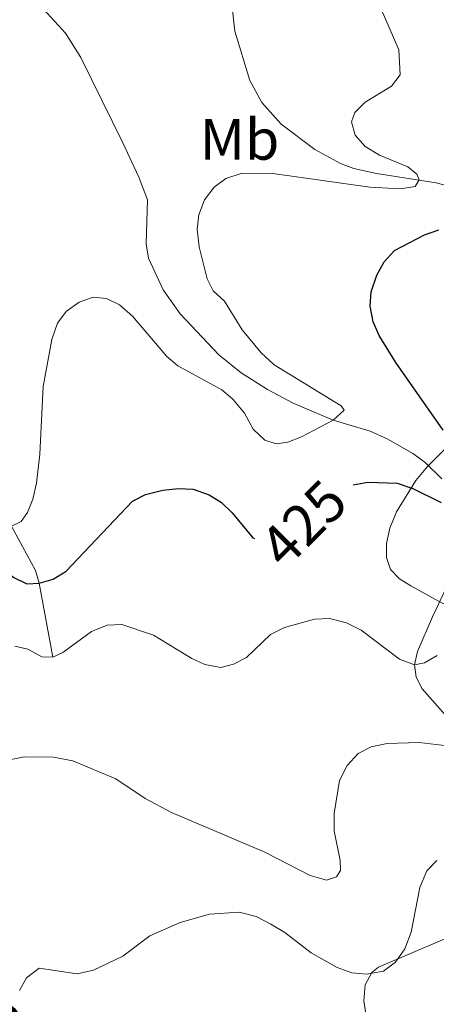
# Model space of a CAD drawing. Extents: x 612517 to 617022, y 787014 to 790059.
# Drawn here: x 614386 to 614457, y 789391 to 789560 of the extents above; entities that cross this region are included whole.
import ezdxf
from ezdxf.enums import TextEntityAlignment as Align

# ---------------------------------------------------------------- set-up
doc = ezdxf.new("R2010")
doc.units = 0
doc.header["$MEASUREMENT"] = 0
doc.linetypes.add('DGN Style 3', pattern=[66.707732, 47.64838, -19.059352])
for name, color, linetype in [('Nivel 11', 7, 'Continuous'), ('Nivel 35', 7, 'Continuous'), ('Nivel 37', 7, 'Continuous'), ('Nivel 4', 7, 'Continuous'), ('Nivel 41', 7, 'Continuous'), ('Nivel 43', 7, 'Continuous'), ('Nivel 5', 7, 'Continuous'), ('Nivel 61', 7, 'Continuous'), ('Nivel 63', 7, 'Continuous')]:
    doc.layers.add(name, color=color, linetype=linetype)
doc.styles.add('Style-ariali', font='ariali.shx', dxfattribs={"bigfont": 'arialibig.shx'})
doc.styles.add('Style-arialn', font='arialn.shx', dxfattribs={"bigfont": 'arialnbig.shx'})
doc.styles.add('Style-timesi', font='timesi.shx', dxfattribs={"bigfont": 'timesibig.shx'})
doc.linetypes.add('5zonar', pattern='A,-5,[1,dgnlstyle.shx,S=0.08,R=0,X=0,Y=0],-5', length=10)

msp = doc.modelspace()

# ---------------------------------------------------------------- linework, layer by layer
at = {"layer": 'Nivel 11', "color": 142, "linetype": 'DGN Style 3', "lineweight": 13}
for points in [[(614458.346, 789481.503, 423.532), (614455.441, 789484.356, 422.341), (614453.348, 789485.848, 422.011), (614449.056, 789488.351, 421.772), (614446.046, 789489.675, 421.455), (614439.667, 789491.594, 420), (614432.85, 789494.53, 419.384), (614428.412, 789496.862, 419.168), (614423.895, 789499.715, 419.096), (614420.039, 789502.834, 419.117), (614413.447, 789509.834, 419.113), (614410.492, 789513.972, 418.98), (614407.99, 789519.435, 418.67), (614407.59, 789521.888, 418.439), (614407.807, 789529.441, 417.496), (614406.329, 789533.341, 417.198), (614403.593, 789539.252, 416.898), (614396.394, 789553.88, 415.43), (614393.718, 789558.067, 415.226), (614389.955, 789562.174, 415.085)], [(614510.62, 789465.523, 435), (614503.145, 789479.646, 431.455), (614498.777, 789489.127, 430), (614496.194, 789493.301, 429.102), (614490.465, 789501.259, 427.341), (614489.324, 789503.435, 426.984), (614485.806, 789512.834, 425.608), (614483.386, 789516.337, 425), (614477.595, 789520.978, 423.906), (614462.755, 789530.433, 421.474), (614459.739, 789531.76, 421.012), (614457.357, 789532.365, 420.57), (614447.113, 789533.946, 418.836), (614443.262, 789534.809, 418.452), (614440.959, 789535.681, 418.278), (614436.53, 789538.09, 417.945), (614430.792, 789542.451, 417.324), (614427.476, 789546.172, 416.86), (614425.401, 789549.936, 416.455), (614422.788, 789558.424, 415.569), (614422.232, 789563.582, 415.583)], [(614391.589, 789450.862, 430), (614389.243, 789463.563, 425), (614388.597, 789465.749, 424.035), (614383.367, 789475.387, 419.032)], [(614461.757, 789437.76, 434.365), (614454.975, 789445.441, 431.281), (614453.959, 789447.429, 430.583), (614453.68, 789449.553, 430), (614454.153, 789451.835, 429.569), (614456.739, 789457.798, 428.67), (614460.649, 789466.049, 426.898)]]:
    msp.add_polyline3d(points, dxfattribs=at)
at = {"layer": 'Nivel 35', "color": 92, "linetype": '5zonar', "lineweight": 0, "ltscale": 0.5}
for points in [[(614466.041, 789456.156, 441.248), (614457.277, 789460.764, 438.557), (614453.024, 789463.14, 437.87), (614451.082, 789464.349, 437.882), (614449.546, 789465.918, 438.036), (614448.828, 789467.971, 438.19), (614448.824, 789470.385, 438.346), (614449.431, 789473.041, 438.502), (614450.547, 789475.816, 438.658), (614453.891, 789481.241, 438.97), (614455.914, 789483.648, 439.126), (614463.47, 789491.11, 439.675)], [(614445.399, 789388.849, 449.844), (614444.932, 789391.85, 449.844), (614445.209, 789394.579, 449.844), (614446.323, 789396.725, 449.844), (614447.482, 789397.631, 449.844), (614463.571, 789404.511, 449.844)]]:
    msp.add_polyline3d(points, dxfattribs=at)
at = {"layer": 'Nivel 4', "color": 25, "linetype": 'Continuous', "lineweight": 30, "elevation": 425, "flags": 128}
for points in [[(614458.557, 789489.873), (614450.431, 789501.494), (614447.591, 789506.135), (614446.575, 789508.459), (614446.032, 789511.166), (614446.221, 789513.655), (614447.192, 789516.516), (614448.461, 789518.771), (614450.243, 789520.74), (614455.363, 789523.413), (614457.83, 789524.287)], [(614360.678, 789466.638), (614369.035, 789468.792), (614374.456, 789469.069), (614376.932, 789468.706), (614380.51, 789467.4), (614382.767, 789466.325), (614384.859, 789464.578), (614387.111, 789463.482), (614389.243, 789463.563), (614391.629, 789464.303), (614393.838, 789465.662), (614405.268, 789477.665), (614407.474, 789478.844), (614410.452, 789479.579), (614413.149, 789479.863), (614415.644, 789479.732), (614418.39, 789478.76), (614420.504, 789477.426), (614422.341, 789475.659), (614425.912, 789471.393), (614426.207, 789471.245)], [(614443.106, 789480.465), (614445.633, 789480.955), (614450.691, 789480.759), (614453.348, 789479.822), (614458.217, 789477.431)]]:
    msp.add_lwpolyline(points, dxfattribs=at)
at = {"layer": 'Nivel 5', "color": 25, "linetype": 'Continuous', "lineweight": 0, "flags": 128}
for points, elevation in [([(614445.99, 789531.6), (614451.272, 789531.306), (614453.743, 789531.704), (614454.448, 789532.851), (614454.061, 789533.847), (614452.529, 789535.121), (614447.662, 789537.131), (614445.178, 789538.588), (614443.451, 789540.573), (614442.816, 789542.852), (614443.423, 789544.426), (614445.169, 789546.216), (614449.717, 789548.991), (614451.178, 789550.905), (614450.943, 789555.191), (614447.794, 789562.466)], 420), ([(614384.378, 789473.306), (614386.132, 789474.175), (614387.215, 789475.705), (614388.133, 789478.03), (614388.749, 789480.759), (614389.31, 789485.775), (614389.913, 789497.37), (614391.376, 789505.468), (614392.355, 789508.282), (614393.845, 789510.284), (614396.066, 789511.842), (614398.502, 789512.708), (614400.792, 789512.482), (614403.035, 789511.375), (614405.217, 789509.431), (614411.14, 789502.519), (614413.051, 789500.904), (614420.553, 789496.783), (614422.49, 789495.205), (614424.483, 789492.768), (614425.978, 789490.067), (614427.942, 789488.131), (614429.897, 789487.527), (614431.893, 789487.827), (614434.234, 789488.712), (614439.667, 789491.594), (614441.605, 789493.321), (614441.077, 789494.03), (614429.582, 789501.12), (614427.357, 789503.16), (614424.069, 789507.098), (614421.013, 789512.057), (614419.098, 789513.804), (614418.084, 789515.889), (614416.712, 789521.35), (614416.357, 789524.392), (614416.615, 789526.875), (614417.589, 789529.428), (614419.254, 789531.597), (614421.264, 789533.078), (614424.089, 789534.01), (614429.34, 789533.992), (614445.99, 789531.6)], 420), ([(614385.058, 789452.765), (614387.297, 789452.258), (614389.686, 789450.944), (614391.589, 789450.862), (614393.296, 789451.683), (614398.217, 789455.287), (614400.921, 789456.353), (614403.427, 789456.49), (614408.878, 789454.651), (614415.406, 789450.665), (614417.684, 789449.589), (614420.43, 789449.121), (614422.567, 789449.66), (614424.792, 789450.811), (614428.929, 789454.776), (614431.339, 789455.991), (614436.47, 789457.408), (614439.047, 789457.504), (614441.997, 789456.784), (614444.529, 789455.507), (614451.104, 789450.533), (614453.68, 789449.553), (614455.39, 789449.898), (614457.535, 789451.181)], 430), ([(614383.92, 789433.176), (614386.627, 789433.766), (614391.691, 789433.716), (614395.005, 789433.066), (614402.38, 789429.956), (614407.42, 789426.591), (614411.94, 789424.187), (614427.983, 789417.38), (614435.727, 789413.381), (614438.539, 789412.592), (614440.295, 789413.129), (614440.953, 789414.227), (614440.893, 789415.94), (614439.877, 789421.015), (614439.883, 789424.02), (614440.776, 789429.687), (614442.107, 789432.266), (614443.995, 789434.325), (614446.209, 789435.493), (614448.961, 789436.057), (614454.472, 789436.237), (614460.303, 789435.537)], 435), ([(614457.479, 789415.965), (614455.778, 789414.142), (614454.561, 789411.327), (614453.095, 789403.609), (614452.022, 789400.747), (614450.421, 789398.452), (614448.309, 789396.921), (614445.411, 789396.402), (614442.917, 789396.638), (614440.389, 789397.571), (614435.9, 789400.06), (614431.402, 789403.547), (614428.983, 789405.017), (614426.453, 789406.322), (614423.554, 789407.079), (614418.487, 789406.736), (614413.455, 789405.32), (614408.239, 789402.999), (614403.6, 789399.517), (614398.576, 789397.107), (614395.738, 789396.476), (614389.221, 789397.459), (614387.075, 789395.776), (614385.851, 789393.603)], 440)]:
    msp.add_lwpolyline(points, dxfattribs=dict(at, elevation=elevation))
at = {"layer": 'Nivel 61', "color": 19, "linetype": 'Continuous', "lineweight": 0}
msp.add_3dface([(613453.8, 787422.95), (613415.17, 789736.54), (616797.71, 789793.82), (616837.5, 787480.22)], dxfattribs=at)
at = {"layer": 'Nivel 63', "color": 7, "linetype": 'Continuous', "lineweight": 0}
msp.add_3dface([(612567.582, 787014.111), (617021.939, 787089.502), (616971.678, 790059.089), (612517.321, 789983.698)], dxfattribs=at)

# ---------------------------------------------------------------- texts
at = {"layer": 'Nivel 37', "color": 92, "linetype": 'Continuous', "lineweight": 0, "style": 'Style-arialn'}
msp.add_text('Mb', height=7, dxfattribs=at).set_placement((614423.624, 789539.821, 418.491), align=Align.MIDDLE_CENTER)
at = {"layer": 'Nivel 41', "color": 25, "linetype": 'Continuous', "lineweight": 0, "style": 'Style-ariali'}
msp.add_text('425', height=7, rotation=45, dxfattribs=at).set_placement((614434.572, 789473.84, 425), align=Align.MIDDLE_CENTER)
at = {"layer": 'Nivel 43', "color": 142, "linetype": 'Continuous', "lineweight": 0, "style": 'Style-timesi'}
msp.add_text('Santsi%%241eneko', height=7.99999, rotation=294.68042, dxfattribs=at).set_placement((614355.579, 789435.726, 429.088))

doc.saveas('drawing.dxf')
